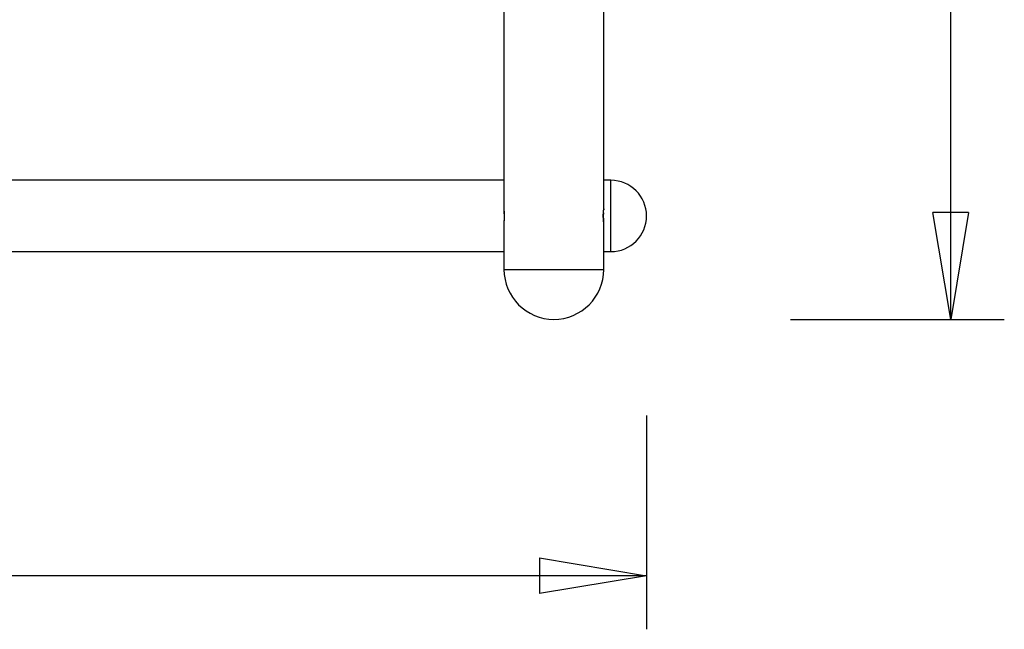
# Model space of a CAD drawing. Extents: x -13.8 to 13.8, y -8.6 to 8.6.
# Drawn here: x 0 to 13.8, y -8.6 to -0.1 of the extents above; entities that cross this region are included whole.
import ezdxf

# ---------------------------------------------------------------- set-up
doc = ezdxf.new("R2010")
doc.units = 0
doc.layers.get('0').update_dxf_attribs({"linetype": 'CONTINUOUS'})

msp = doc.modelspace()

# ---------------------------------------------------------------- linework, layer by layer
at = {"color": 0}
for points in [[(13.0575, -4.2768), (13.0575, 2.1728)], [(6.7914, 0.0979), (6.7914, -2.7569)], [(8.1913, -2.7269), (8.1913, 0.0979)], [(6.7914, -2.327), (-11.8077, -2.327)], [(8.2913, -2.327), (8.1913, -2.327)], [(8.7912, -2.8269), (8.7912, -2.8269), (8.7885, -2.7757), (8.7809, -2.7262), (8.7685, -2.6783), (8.7517, -2.6325), (8.7305, -2.5887), (8.7055, -2.5476), (8.6766, -2.509), (8.6444, -2.4736), (8.6087, -2.4412), (8.5703, -2.4124), (8.529, -2.3873), (8.4854, -2.3663), (8.4394, -2.3494), (8.3917, -2.3371), (8.3422, -2.3295), (8.2913, -2.327), (8.2913, -2.327), (8.2913, -2.327), (8.2913, -2.327), (8.2913, -2.327), (8.2913, -2.327), (8.2913, -2.327), (8.2913, -2.327), (8.2913, -2.327), (8.2913, -2.327), (8.2913, -2.327), (8.2913, -2.327), (8.2913, -2.327), (8.2913, -2.327), (8.2913, -2.327), (8.2913, -2.327), (8.2913, -2.327), (8.2913, -2.327)], [(8.7912, -2.8269), (8.7912, -2.8269), (8.7885, -2.7757), (8.7809, -2.7262), (8.7685, -2.6783), (8.7517, -2.6325), (8.7305, -2.5887), (8.7055, -2.5476), (8.6766, -2.509), (8.6444, -2.4736), (8.6087, -2.4412), (8.5703, -2.4124), (8.529, -2.3873), (8.4854, -2.3663), (8.4394, -2.3494), (8.3917, -2.3371), (8.3422, -2.3295), (8.2913, -2.327), (8.2913, -2.327), (8.2913, -2.327), (8.2913, -2.327), (8.2913, -2.327), (8.2913, -2.327), (8.2913, -2.327), (8.2913, -2.327), (8.2913, -2.327), (8.2913, -2.327), (8.2913, -2.327), (8.2913, -2.327), (8.2913, -2.327), (8.2913, -2.327), (8.2913, -2.327), (8.2913, -2.327), (8.2913, -2.327), (8.2913, -2.327)], [(8.2913, -3.3269), (8.2913, -2.327)], [(6.7914, -2.7569), (6.7914, -2.7572), (6.7914, -2.7578), (6.7915, -2.7586), (6.7916, -2.7597), (6.7917, -2.7611), (6.7919, -2.7628), (6.7921, -2.7647), (6.7923, -2.7668), (6.7924, -2.7692), (6.7927, -2.7718), (6.7929, -2.7746), (6.7931, -2.7777), (6.7933, -2.7809), (6.7935, -2.7844), (6.7938, -2.788), (6.794, -2.7918), (6.7941, -2.7957), (6.7943, -2.7997), (6.7945, -2.8038), (6.7946, -2.8081), (6.7947, -2.8124), (6.7948, -2.8168), (6.7948, -2.8212), (6.7949, -2.8257), (6.7949, -2.8302), (6.7948, -2.8346), (6.7948, -2.839), (6.7947, -2.8434), (6.7945, -2.8477), (6.7944, -2.8519), (6.7942, -2.856), (6.7941, -2.86), (6.7939, -2.8639), (6.7937, -2.8676), (6.7934, -2.8711), (6.7933, -2.8744), (6.793, -2.8776), (6.7928, -2.8806), (6.7926, -2.8833), (6.7924, -2.8858), (6.7922, -2.8881), (6.792, -2.8901), (6.7918, -2.8919), (6.7917, -2.8934), (6.7916, -2.8947), (6.7915, -2.8956), (6.7914, -2.8963), (6.7914, -2.8968), (6.7914, -2.8969)], [(6.7941, -2.795), (6.7941, -2.7931), (6.794, -2.7914), (6.7939, -2.7896), (6.7938, -2.7878), (6.7937, -2.7861), (6.7935, -2.7844), (6.7934, -2.7828), (6.7933, -2.7811), (6.7933, -2.7796), (6.7932, -2.7781), (6.793, -2.7766), (6.7929, -2.7751), (6.7928, -2.7737), (6.7927, -2.7724), (6.7926, -2.7711), (6.7925, -2.7699), (6.7924, -2.7687), (6.7923, -2.7675), (6.7922, -2.7665), (6.7921, -2.7654), (6.7921, -2.7644), (6.792, -2.7635), (6.7919, -2.7626), (6.7918, -2.7618), (6.7917, -2.7611), (6.7917, -2.7604), (6.7916, -2.7598), (6.7916, -2.7592), (6.7915, -2.7587), (6.7915, -2.7579)], [(8.1913, -2.9269), (8.1912, -2.9268), (8.1912, -2.9267), (8.1912, -2.9263), (8.1911, -2.9259), (8.1911, -2.9253), (8.191, -2.9246), (8.1908, -2.9238), (8.1907, -2.9228), (8.1905, -2.9218), (8.1904, -2.9205), (8.1902, -2.9192), (8.19, -2.9178), (8.1898, -2.9162), (8.1896, -2.9145), (8.1894, -2.9127), (8.1892, -2.9109), (8.1889, -2.9088), (8.1887, -2.9067), (8.1884, -2.9045), (8.1882, -2.9022), (8.1879, -2.8998), (8.1877, -2.8972), (8.1874, -2.8946), (8.1871, -2.8919), (8.1869, -2.8891), (8.1866, -2.8863), (8.1864, -2.8833), (8.1862, -2.8802), (8.1859, -2.8771), (8.1857, -2.8739), (8.1854, -2.8706), (8.1853, -2.8672), (8.1851, -2.8638), (8.1849, -2.8603), (8.1847, -2.8567), (8.1846, -2.8532), (8.1845, -2.8495), (8.1844, -2.8459), (8.1843, -2.8422), (8.1842, -2.8385), (8.1841, -2.8347), (8.1841, -2.831), (8.1841, -2.8273), (8.1841, -2.8236), (8.1841, -2.8198), (8.1842, -2.8161), (8.1843, -2.8124), (8.1843, -2.8087), (8.1845, -2.805), (8.1845, -2.8014), (8.1847, -2.7978), (8.1849, -2.7943), (8.185, -2.7908), (8.1852, -2.7873), (8.1854, -2.784), (8.1856, -2.7807), (8.1859, -2.7774), (8.1861, -2.7742), (8.1863, -2.771), (8.1866, -2.768), (8.1869, -2.765), (8.1871, -2.7621), (8.1874, -2.7593), (8.1877, -2.7566), (8.1879, -2.7539), (8.1882, -2.7514), (8.1885, -2.749), (8.1887, -2.7466), (8.189, -2.7444), (8.1893, -2.7423), (8.1895, -2.7403), (8.1897, -2.7384), (8.19, -2.7367), (8.1902, -2.7351), (8.1903, -2.7336), (8.1905, -2.7322), (8.1907, -2.731), (8.1909, -2.73), (8.191, -2.7291), (8.1911, -2.7283), (8.1911, -2.7277), (8.1912, -2.7273), (8.1912, -2.7271), (8.1913, -2.727), (8.1912, -2.727), (8.1912, -2.7272), (8.1912, -2.7276), (8.1911, -2.7281), (8.191, -2.7288), (8.1909, -2.7296), (8.1908, -2.7306), (8.1906, -2.7318), (8.1904, -2.7331), (8.1902, -2.7345), (8.19, -2.7361), (8.1898, -2.7378), (8.1895, -2.7397), (8.189, -2.7439)], [(6.7914, -2.8969), (6.7914, -2.8969), (6.7914, -2.8969), (6.7914, -2.8969), (6.7914, -2.8969), (6.7914, -2.8969), (6.7914, -2.8969), (6.7914, -2.8969), (6.7914, -2.8969), (6.7914, -2.8969), (6.7914, -2.8969), (6.7914, -2.8968), (6.7914, -2.8968), (6.7914, -2.8968), (6.7914, -2.8968), (6.7914, -2.8968), (6.7914, -2.8967), (6.7914, -2.8967), (6.7914, -2.8967), (6.7914, -2.8967), (6.7914, -2.8966), (6.7914, -2.8966), (6.7914, -2.8966), (6.7914, -2.8965), (6.7914, -2.8965), (6.7914, -2.8965), (6.7914, -2.8964), (6.7914, -2.8964), (6.7914, -2.8963), (6.7914, -2.8963), (6.7914, -2.8963), (6.7914, -2.8962), (6.7914, -2.8962), (6.7914, -2.8962), (6.7914, -2.8961), (6.7914, -2.8961), (6.7915, -2.896), (6.7915, -2.896), (6.7915, -2.8959), (6.7915, -2.8958), (6.7915, -2.8958), (6.7915, -2.8957), (6.7915, -2.8957), (6.7915, -2.8956), (6.7915, -2.8955), (6.7915, -2.8955), (6.7915, -2.8954), (6.7915, -2.8954), (6.7915, -2.8953), (6.7915, -2.8953), (6.7915, -2.8952), (6.7915, -2.8951), (6.7915, -2.895), (6.7916, -2.895), (6.7916, -2.8949), (6.7916, -2.8948), (6.7916, -2.8947), (6.7916, -2.8946), (6.7916, -2.8946), (6.7916, -2.8945), (6.7916, -2.8944), (6.7916, -2.8944), (6.7916, -2.8943), (6.7916, -2.8942), (6.7916, -2.8941), (6.7916, -2.894), (6.7916, -2.8939), (6.7916, -2.8938), (6.7916, -2.8938), (6.7916, -2.8937), (6.7917, -2.8936), (6.7917, -2.8935), (6.7917, -2.8934), (6.7917, -2.8933), (6.7917, -2.8932), (6.7917, -2.8931), (6.7917, -2.8929), (6.7917, -2.8929), (6.7917, -2.8928), (6.7917, -2.8927), (6.7918, -2.8926), (6.7918, -2.8924), (6.7918, -2.8923), (6.7918, -2.8922), (6.7918, -2.8921), (6.7918, -2.892), (6.7918, -2.8919), (6.7918, -2.8918), (6.7918, -2.8917), (6.7919, -2.8915), (6.7919, -2.8914), (6.7919, -2.8913), (6.7919, -2.8912), (6.7919, -2.8911), (6.7919, -2.8909), (6.7919, -2.8908), (6.7919, -2.8907), (6.792, -2.8904)], [(6.7914, -2.8969), (6.7914, -3.5769)], [(8.1854, -2.7835), (8.1852, -2.7889), (8.1849, -2.7943), (8.1846, -2.8), (8.1844, -2.8057), (8.1843, -2.8115), (8.1842, -2.8173), (8.1841, -2.8232), (8.1841, -2.8292), (8.1841, -2.8351), (8.1842, -2.8409), (8.1844, -2.8467), (8.1845, -2.8525), (8.1848, -2.8581), (8.1851, -2.8637), (8.1853, -2.8691), (8.1857, -2.8743), (8.1861, -2.8795), (8.1865, -2.8844), (8.1869, -2.8891), (8.1873, -2.8936), (8.1877, -2.8979), (8.1886, -2.9057)], [(8.2913, -3.3269), (8.2913, -3.3269), (8.3422, -3.3242), (8.3917, -3.3166), (8.4394, -3.3042), (8.4854, -3.2874), (8.529, -3.2662), (8.5703, -3.2412), (8.6087, -3.2123), (8.6444, -3.1801), (8.6766, -3.1444), (8.7055, -3.106), (8.7305, -3.0647), (8.7517, -3.0211), (8.7685, -2.9751), (8.7809, -2.9273), (8.7885, -2.8778), (8.7912, -2.8269), (8.7912, -2.8269), (8.7912, -2.8269), (8.7912, -2.8269), (8.7912, -2.8269), (8.7912, -2.8269), (8.7912, -2.8269), (8.7912, -2.8269), (8.7912, -2.8269), (8.7912, -2.8269), (8.7912, -2.8269), (8.7912, -2.8269), (8.7912, -2.8269), (8.7912, -2.8269), (8.7912, -2.8269), (8.7912, -2.8269), (8.7912, -2.8269), (8.7912, -2.8269)], [(8.2913, -3.3269), (8.2913, -3.3269), (8.3422, -3.3242), (8.3917, -3.3166), (8.4394, -3.3042), (8.4854, -3.2874), (8.529, -3.2662), (8.5703, -3.2412), (8.6087, -3.2123), (8.6444, -3.1801), (8.6766, -3.1444), (8.7055, -3.106), (8.7305, -3.0647), (8.7517, -3.0211), (8.7685, -2.9751), (8.7809, -2.9273), (8.7885, -2.8778), (8.7912, -2.8269), (8.7912, -2.8269), (8.7912, -2.8269), (8.7912, -2.8269), (8.7912, -2.8269), (8.7912, -2.8269), (8.7912, -2.8269), (8.7912, -2.8269), (8.7912, -2.8269), (8.7912, -2.8269), (8.7912, -2.8269), (8.7912, -2.8269), (8.7912, -2.8269), (8.7912, -2.8269), (8.7912, -2.8269), (8.7912, -2.8269), (8.7912, -2.8269), (8.7912, -2.8269)], [(13.0575, -4.2768), (12.8075, -2.7769)], [(13.3075, -2.7769), (12.8075, -2.7769)], [(13.3075, -2.7769), (13.0575, -4.2768)], [(13.0575, -4.2768), (13.0575, -2.7769)], [(8.1913, -3.5769), (8.1913, -2.9269)], [(-11.8077, -3.3269), (6.7914, -3.3269)], [(8.1913, -3.3269), (8.2913, -3.3269)], [(6.7914, -3.5769), (6.7914, -3.5769), (6.7949, -3.6481), (6.8056, -3.7175), (6.8228, -3.7844), (6.8465, -3.8487), (6.8759, -3.9098), (6.9111, -3.9675), (6.9514, -4.0214), (6.9967, -4.0713), (7.0464, -4.1164), (7.1003, -4.1568), (7.1579, -4.1919), (7.2192, -4.2215), (7.2833, -4.2451), (7.3504, -4.2624), (7.4198, -4.2731), (7.4913, -4.2768), (7.4913, -4.2768), (7.4913, -4.2768), (7.4913, -4.2768), (7.4913, -4.2768), (7.4913, -4.2768), (7.4913, -4.2768), (7.4913, -4.2768), (7.4913, -4.2768), (7.4913, -4.2768), (7.4913, -4.2768), (7.4913, -4.2768), (7.4913, -4.2768), (7.4913, -4.2768), (7.4913, -4.2768), (7.4913, -4.2768), (7.4913, -4.2768), (7.4913, -4.2768)], [(6.7914, -3.5769), (6.7914, -3.5769), (6.7949, -3.6481), (6.8056, -3.7175), (6.8228, -3.7844), (6.8465, -3.8487), (6.8759, -3.9098), (6.9111, -3.9675), (6.9514, -4.0214), (6.9967, -4.0713), (7.0464, -4.1164), (7.1003, -4.1568), (7.1579, -4.1919), (7.2192, -4.2215), (7.2833, -4.2451), (7.3504, -4.2624), (7.4198, -4.2731), (7.4913, -4.2768), (7.4913, -4.2768), (7.4913, -4.2768), (7.4913, -4.2768), (7.4913, -4.2768), (7.4913, -4.2768), (7.4913, -4.2768), (7.4913, -4.2768), (7.4913, -4.2768), (7.4913, -4.2768), (7.4913, -4.2768), (7.4913, -4.2768), (7.4913, -4.2768), (7.4913, -4.2768), (7.4913, -4.2768), (7.4913, -4.2768), (7.4913, -4.2768), (7.4913, -4.2768)], [(6.7914, -3.5769), (8.1913, -3.5769)], [(7.4913, -4.2768), (7.4913, -4.2768), (7.5625, -4.2731), (7.6319, -4.2624), (7.6988, -4.2451), (7.7632, -4.2215), (7.8243, -4.1919), (7.882, -4.1568), (7.9359, -4.1164), (7.9858, -4.0713), (8.0309, -4.0214), (8.0713, -3.9675), (8.1064, -3.9098), (8.136, -3.8487), (8.1595, -3.7844), (8.1768, -3.7175), (8.1875, -3.6481), (8.1912, -3.5769), (8.1912, -3.5769), (8.1912, -3.5769), (8.1912, -3.5769), (8.1912, -3.5769), (8.1912, -3.5769), (8.1912, -3.5769), (8.1912, -3.5769), (8.1912, -3.5769), (8.1912, -3.5769), (8.1912, -3.5769), (8.1912, -3.5769), (8.1912, -3.5769), (8.1912, -3.5769), (8.1912, -3.5769), (8.1912, -3.5769), (8.1912, -3.5769), (8.1912, -3.5769)], [(7.4913, -4.2768), (7.4913, -4.2768), (7.5625, -4.2731), (7.6319, -4.2624), (7.6988, -4.2451), (7.7632, -4.2215), (7.8243, -4.1919), (7.882, -4.1568), (7.9359, -4.1164), (7.9858, -4.0713), (8.0309, -4.0214), (8.0713, -3.9675), (8.1064, -3.9098), (8.136, -3.8487), (8.1595, -3.7844), (8.1768, -3.7175), (8.1875, -3.6481), (8.1912, -3.5769), (8.1912, -3.5769), (8.1912, -3.5769), (8.1912, -3.5769), (8.1912, -3.5769), (8.1912, -3.5769), (8.1912, -3.5769), (8.1912, -3.5769), (8.1912, -3.5769), (8.1912, -3.5769), (8.1912, -3.5769), (8.1912, -3.5769), (8.1912, -3.5769), (8.1912, -3.5769), (8.1912, -3.5769), (8.1912, -3.5769), (8.1912, -3.5769), (8.1912, -3.5769)], [(10.8077, -4.2768), (13.8075, -4.2768)], [(8.7912, -5.6227), (8.7912, -8.6225)], [(7.2913, -7.6226), (8.7912, -7.8725)], [(7.2913, -7.6226), (7.2913, -8.1225)], [(8.7912, -7.8725), (-2.5082, -7.8725)], [(8.7912, -7.8725), (7.2913, -8.1225)], [(8.7912, -7.8725), (7.2913, -7.8725)]]:
    msp.add_lwpolyline(points, dxfattribs=at)

doc.saveas('drawing.dxf')
